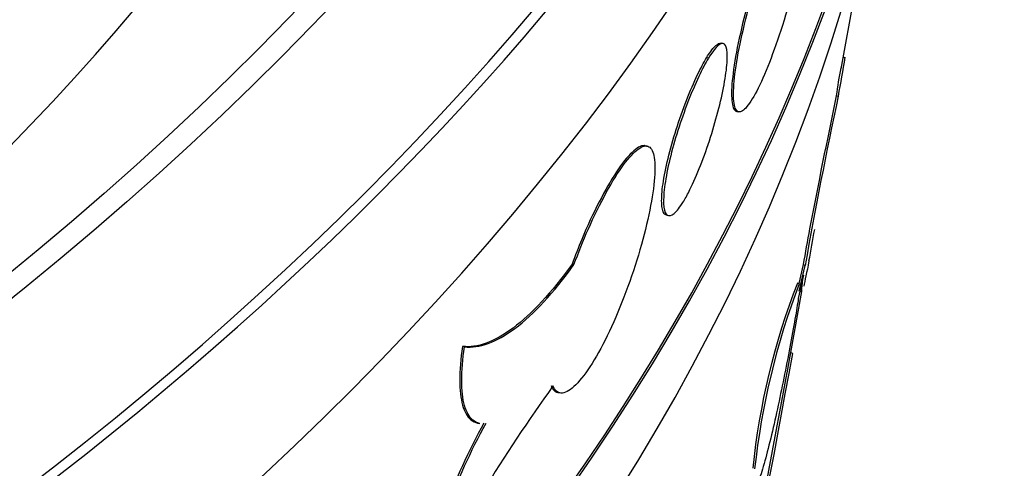
# Model space of a CAD drawing. Units: millimetres. Extents: x 0 to 835, y 0 to 1165.
# Drawn here: x 685 to 693, y 217 to 221 of the extents above; entities that cross this region are included whole.
import ezdxf
from ezdxf import colors
from ezdxf.entities.mleader import LeaderData, LeaderLine
from ezdxf.math import Vec2, Vec3

# ---------------------------------------------------------------- set-up
doc = ezdxf.new("R2010")
doc.units = ezdxf.units.MM
doc.layers.add('DV6_Défaut', color=7, linetype='Continuous')
doc.layers.add('Défaut', color=7, linetype='Continuous')

# ---------------------------------------------------------------- blocks, each defined once
blk = doc.blocks.new('_DOT')
at = {"color": 0}
blk.add_line((0, 0), (-1, 0), dxfattribs=at)
at = {"color": 0, "const_width": 0.333}
blk.add_lwpolyline([(-0.1665, 0, 1), (0.1665, 0, 1)], format="xyb", close=True, dxfattribs=at)
blk = doc.blocks.new('SE5')
at = {"layer": 'DV6_Défaut', "color": 7, "linetype": 'Continuous'}
for p, q in [((691.6722, 220.2814), (691.9157, 221.6506)), ((690.759, 220.4755), (690.7438, 220.4785)), ((690.6465, 220.3634), (690.6316, 220.3664)), ((691.6979, 220.3687), (691.6874, 220.3665)), ((691.6332, 220.0721), (691.6487, 220.0699)), ((690.8663, 219.9507), (690.8807, 219.9478)), ((690.1723, 219.6846), (690.1579, 219.6876)), ((690.3245, 219.1509), (690.3394, 219.1478)), ((691.4277, 219.0457), (691.4271, 219.0456)), ((691.4277, 219.0457), (691.4273, 219.0458)), ((691.4273, 219.0458), (691.4273, 219.0457)), ((691.4273, 219.0448), (691.4277, 219.0457)), ((689.6086, 218.7696), (689.5936, 218.7727)), ((691.3782, 218.7696), (691.3448, 218.6232)), ((691.3473, 218.5645), (691.3929, 218.7643)), ((691.3929, 218.7643), (691.3782, 218.7696)), ((691.381, 218.6895), (691.3402, 218.5094)), ((691.3479, 218.6221), (691.3338, 218.6272)), ((691.2549, 217.9346), (691.3666, 218.5626)), ((691.3524, 218.5677), (691.3673, 218.5623)), ((688.7635, 218.1358), (688.7485, 218.1388)), ((691.2973, 218.0849), (691.2826, 218.0902)), ((689.4868, 217.7827), (689.5007, 217.7799)), ((688.8665, 217.5475), (688.8817, 217.5444))]:
    blk.add_line(p, q, dxfattribs=at)
for centre, radius, start, end in [((672.1567, 232.5666), 18.3725, 295.41238, 344.62055), ((684.3328, 221.51), 7.4571, 348.86321, 351.20257), ((694.4261, 219.7242), 2.8145, 168.4472, 172.89839), ((727.286, 212.4101), 36.4512, 167.86956, 169.9608), ((754.7026, 206.8882), 64.4327, 168.192989, 169.123779), ((704.4829, 216.5819), 13.2861, 169.31689, 170.52238), ((641.68, 228.0125), 50.5887, 349.50527, 349.78413), ((696.4663, 216.6351), 5.5065, 158.78804, 174.12758), ((696.7103, 216.5735), 5.7407, 159.09243, 173.80216), ((527.3624, 248.0674), 166.6541, 347.891056, 349.635545), ((520.9281, 249.3291), 173.1948, 347.930161, 349.557406), ((700.9165, 209.6308), 14.1018, 144.42654, 152.40491), ((693.1959, 215.1842), 4.8916, 151.10579, 168.42081), ((693.2116, 215.1811), 4.8922, 151.10837, 168.42117)]:
    blk.add_arc(centre, radius, start, end, dxfattribs=at)
for major_axis in [(-38.056, 0), (-37.8491, 0)]:
    blk.add_ellipse((654.3453, 231.3179), major_axis=major_axis, ratio=0.57735, dxfattribs=at)
for centre, major_axis, start_param, end_param in [((654.3453, 230.555), (-38.965, 0), 0, 3.404615), ((654.3453, 228.922), (38.6762, 0), 3.243909, 6.180869), ((654.3453, 230.555), (-38.865, 0), 0.255557, 2.877891), ((654.3453, 225.3294), (-38.0406, 0), 0.073489, 3.039277), ((654.3453, 225.3294), (38.0248, 0), 3.475444, 6.174176), ((654.3453, 224.5129), (37.8962, 0), 3.243909, 6.180869)]:
    blk.add_ellipse(centre, major_axis=major_axis, ratio=0.57735, start_param=start_param, end_param=end_param, dxfattribs=at)
for points, knots in [([(691.421, 221.879), (691.411, 221.881), (691.3985, 221.8748), (691.3839, 221.8604), (691.3622, 221.8389), (691.3351, 221.7986), (691.3047, 221.7426), (691.2748, 221.6875), (691.241, 221.6158), (691.206, 221.5333), (691.1714, 221.4517), (691.1349, 221.3575), (691.0995, 221.2583), (691.0641, 221.1591), (691.029, 221.0524), (690.9971, 220.9467), (690.965, 220.8401), (690.9353, 220.7316), (690.9106, 220.63), (690.8857, 220.5271), (690.8652, 220.4284), (690.8508, 220.3419), (690.8363, 220.2546), (690.8277, 220.1772), (690.8255, 220.1163), (690.8234, 220.0551), (690.8278, 220.0088), (690.838, 219.9813), (690.8447, 219.9635), (690.854, 219.9533), (690.8655, 219.951)], [0, 0, 0, 0, 0.072675, 0.072675, 0.072675, 0.180868, 0.180868, 0.180868, 0.287363, 0.287363, 0.287363, 0.392663, 0.392663, 0.392663, 0.497896, 0.497896, 0.497896, 0.604085, 0.604085, 0.604085, 0.711634, 0.711634, 0.711634, 0.820256, 0.820256, 0.820256, 0.929269, 0.929269, 0.929269, 1, 1, 1, 1]), ([(691.2997, 220.8921), (691.2852, 220.839), (691.2699, 220.7858), (691.2543, 220.7336), (691.2227, 220.6277), (691.1886, 220.5237), (691.1548, 220.4302), (691.1212, 220.3373), (691.087, 220.2522), (691.0548, 220.1822), (691.0225, 220.112), (690.9914, 220.0549), (690.9641, 220.0155), (690.9365, 219.9758), (690.9121, 219.9528), (690.8927, 219.9483), (690.8807, 219.9454), (690.8704, 219.9495), (690.8623, 219.9604), (690.849, 219.9782), (690.8413, 220.0151), (690.8401, 220.0676), (690.8389, 220.1202), (690.8441, 220.19), (690.8554, 220.2712), (690.8667, 220.3526), (690.8845, 220.4478), (690.9073, 220.5488), (690.93, 220.6497), (690.9583, 220.7592), (690.9898, 220.8683), (691.021, 220.9766), (691.0561, 221.0874), (691.092, 221.1914), (691.1274, 221.2942), (691.1646, 221.3932), (691.2001, 221.4801), (691.2352, 221.5661), (691.2697, 221.6426), (691.3006, 221.7034), (691.3315, 221.764), (691.3597, 221.8106), (691.383, 221.8395), (691.4065, 221.8687), (691.4257, 221.8808), (691.4393, 221.875), (691.4502, 221.8703), (691.4578, 221.8541), (691.4617, 221.8272)], [0, 0, 0, 0, 0.032793, 0.032793, 0.032793, 0.099536, 0.099536, 0.099536, 0.165906, 0.165906, 0.165906, 0.232309, 0.232309, 0.232309, 0.299049, 0.299049, 0.299049, 0.340137, 0.340137, 0.340137, 0.408324, 0.408324, 0.408324, 0.476496, 0.476496, 0.476496, 0.54488, 0.54488, 0.54488, 0.613183, 0.613183, 0.613183, 0.680937, 0.680937, 0.680937, 0.747834, 0.747834, 0.747834, 0.813991, 0.813991, 0.813991, 0.879973, 0.879973, 0.879973, 0.946505, 0.946505, 0.946505, 1, 1, 1, 1]), ([(690.4557, 219.2591), (690.4713, 219.2853), (690.4874, 219.3153), (690.5038, 219.3483), (690.5309, 219.403), (690.5589, 219.4673), (690.5857, 219.5356), (690.6126, 219.604), (690.6389, 219.6784), (690.6626, 219.7527), (690.6865, 219.8275), (690.7084, 219.9041), (690.7267, 219.9763), (690.7451, 220.0492), (690.7604, 220.1196), (690.7713, 220.1818), (690.7823, 220.2445), (690.7892, 220.3006), (690.7913, 220.3454), (690.7934, 220.3904), (690.7908, 220.4254), (690.7836, 220.4473), (690.7764, 220.4691), (690.7645, 220.4786), (690.7485, 220.475), (690.7328, 220.4713), (690.7127, 220.4546), (690.6899, 220.4261), (690.6764, 220.4093), (690.6618, 220.3882), (690.6465, 220.3634)], [0, 0, 0, 0, 0.064427, 0.064427, 0.064427, 0.171739, 0.171739, 0.171739, 0.279279, 0.279279, 0.279279, 0.387539, 0.387539, 0.387539, 0.496749, 0.496749, 0.496749, 0.606806, 0.606806, 0.606806, 0.717183, 0.717183, 0.717183, 0.827065, 0.827065, 0.827065, 0.935756, 0.935756, 0.935756, 1, 1, 1, 1]), ([(690.6316, 220.3664), (690.6428, 220.3845), (690.6536, 220.4007), (690.6639, 220.4146), (690.6872, 220.4462), (690.708, 220.4669), (690.7249, 220.4748), (690.7322, 220.4783), (690.7389, 220.4794), (690.7448, 220.4782)], [0, 0, 0, 0, 0.2340511, 0.2340511, 0.2340511, 0.7672593, 0.7672593, 0.7672593, 1, 1, 1, 1]), ([(690.3234, 219.1511), (690.3161, 219.1526), (690.3097, 219.1571), (690.3044, 219.1646), (690.2937, 219.1798), (690.2872, 219.2078), (690.2857, 219.2461), (690.2842, 219.2847), (690.2877, 219.335), (690.2958, 219.3926), (690.3041, 219.4507), (690.3173, 219.5179), (690.3344, 219.5886), (690.3516, 219.6597), (690.3733, 219.7364), (690.3975, 219.8123), (690.4216, 219.8881), (690.4489, 219.9652), (690.477, 220.0372), (690.5049, 220.1085), (690.5343, 220.1767), (690.5628, 220.2361), (690.5864, 220.2854), (690.6098, 220.3298), (690.6316, 220.3664)], [0, 0, 0, 0, 0.066171, 0.066171, 0.066171, 0.201265, 0.201265, 0.201265, 0.337508, 0.337508, 0.337508, 0.474889, 0.474889, 0.474889, 0.612875, 0.612875, 0.612875, 0.750499, 0.750499, 0.750499, 0.886795, 0.886795, 0.886795, 1, 1, 1, 1]), ([(690.6465, 220.3634), (690.623, 220.3239), (690.5977, 220.2755), (690.5722, 220.2215), (690.5443, 220.1623), (690.5155, 220.0949), (690.4883, 220.0247), (690.4608, 219.9539), (690.4343, 219.8784), (690.4108, 219.8044), (690.387, 219.7294), (690.3658, 219.6538), (690.3489, 219.5837), (690.3318, 219.5129), (690.3186, 219.4458), (690.3105, 219.3878), (690.3023, 219.3296), (690.299, 219.2791), (690.3008, 219.2404), (690.3025, 219.202), (690.3094, 219.1742), (690.3207, 219.1598), (690.3319, 219.1454), (690.3478, 219.1437), (690.367, 219.1548), (690.386, 219.1659), (690.4088, 219.19), (690.4334, 219.2251), (690.4407, 219.2355), (690.4481, 219.2468), (690.4557, 219.2591)], [0, 0, 0, 0, 0.097367, 0.097367, 0.097367, 0.204164, 0.204164, 0.204164, 0.311809, 0.311809, 0.311809, 0.420762, 0.420762, 0.420762, 0.530797, 0.530797, 0.530797, 0.641187, 0.641187, 0.641187, 0.751143, 0.751143, 0.751143, 0.860195, 0.860195, 0.860195, 0.968303, 0.968303, 0.968303, 1, 1, 1, 1]), ([(689.6086, 218.7696), (689.6423, 218.8619), (689.6797, 218.9546), (689.7183, 219.0421), (689.7633, 219.1439), (689.8113, 219.2413), (689.8579, 219.326), (689.9039, 219.4095), (689.95, 219.4829), (689.992, 219.5399), (690.0335, 219.5959), (690.0722, 219.6376), (690.105, 219.6612), (690.1376, 219.6847), (690.1652, 219.6911), (690.186, 219.6799), (690.2068, 219.6687), (690.2212, 219.6396), (690.2283, 219.5951), (690.2355, 219.5501), (690.2355, 219.488), (690.2285, 219.4141), (690.2214, 219.3393), (690.2069, 219.2503), (690.1862, 219.1544), (690.1654, 219.0577), (690.1378, 218.9514), (690.1055, 218.8441), (690.0731, 218.7368), (690.0351, 218.6256), (689.9945, 218.5199), (689.954, 218.4147), (689.9097, 218.312), (689.8651, 218.2207), (689.8209, 218.13), (689.7751, 218.0479), (689.7315, 217.9815), (689.6882, 217.9157), (689.646, 217.8634), (689.6083, 217.8291), (689.5709, 217.7951), (689.5369, 217.7779), (689.5095, 217.7789), (689.4822, 217.78), (689.4605, 217.7991), (689.4465, 217.8344)], [0, 0, 0, 0, 0.058795, 0.058795, 0.058795, 0.127232, 0.127232, 0.127232, 0.194749, 0.194749, 0.194749, 0.261238, 0.261238, 0.261238, 0.327194, 0.327194, 0.327194, 0.393351, 0.393351, 0.393351, 0.460244, 0.460244, 0.460244, 0.527972, 0.527972, 0.527972, 0.596244, 0.596244, 0.596244, 0.664609, 0.664609, 0.664609, 0.732683, 0.732683, 0.732683, 0.800252, 0.800252, 0.800252, 0.867271, 0.867271, 0.867271, 0.933829, 0.933829, 0.933829, 1, 1, 1, 1]), ([(690.1585, 219.6874), (690.1557, 219.688), (690.1527, 219.6883), (690.1497, 219.6883), (690.1247, 219.6887), (690.0929, 219.6708), (690.0567, 219.6361), (690.0209, 219.6018), (689.9799, 219.5501), (689.937, 219.4854), (689.8941, 219.4208), (689.8481, 219.3414), (689.803, 219.2539), (689.7574, 219.1655), (689.7114, 219.0665), (689.6688, 218.9647), (689.6425, 218.9019), (689.6172, 218.8372), (689.5936, 218.7727)], [0, 0, 0, 0, 0.02585, 0.02585, 0.02585, 0.237886, 0.237886, 0.237886, 0.447807, 0.447807, 0.447807, 0.657602, 0.657602, 0.657602, 0.869513, 0.869513, 0.869513, 1, 1, 1, 1]), ([(689.5936, 218.7727), (689.4354, 218.5533), (689.2833, 218.3894), (688.9928, 218.1724), (688.8619, 218.1251), (688.7485, 218.1388)], [0, 0, 0, 0, 0.5, 0.5, 1, 1, 1, 1]), ([(688.7635, 218.1358), (688.8772, 218.122), (689.0078, 218.1694), (689.2982, 218.3863), (689.4507, 218.5507), (689.6086, 218.7696)], [0, 0, 0, 0, 0.5, 0.5, 1, 1, 1, 1]), ([(691.3679, 218.5622), (691.3666, 218.5627), (691.3663, 218.5692), (691.3687, 218.6018), (691.3733, 218.6383), (691.381, 218.6895)], [0, 0, 0, 0, 0.384082, 0.384082, 1, 1, 1, 1]), ([(691.3402, 218.5094), (691.3343, 218.4674), (691.3256, 218.4131), (691.3146, 218.3497), (691.3037, 218.2861), (691.2902, 218.2115), (691.2752, 218.1325), (691.261, 218.0571), (691.245, 217.9755), (691.2287, 217.8948), (691.2125, 217.8149), (691.1955, 217.7338), (691.1788, 217.6574), (691.1613, 217.5772), (691.1437, 217.5002), (691.1271, 217.4313), (691.1091, 217.3567), (691.0918, 217.2898), (691.0763, 217.2347), (691.0595, 217.175), (691.0444, 217.1275), (691.032, 217.0956), (691.019, 217.062), (691.0086, 217.0447), (691.0022, 217.0455), (690.9957, 217.0464), (690.9929, 217.0656), (690.9946, 217.1025), (690.995, 217.1107), (690.9955, 217.1197), (690.9964, 217.1296)], [0, 0, 0, 0, 0.101211, 0.101211, 0.101211, 0.202886, 0.202886, 0.202886, 0.299802, 0.299802, 0.299802, 0.395545, 0.395545, 0.395545, 0.496023, 0.496023, 0.496023, 0.60502, 0.60502, 0.60502, 0.723337, 0.723337, 0.723337, 0.847993, 0.847993, 0.847993, 0.97274, 0.97274, 0.97274, 1, 1, 1, 1]), ([(688.7485, 218.1388), (688.7339, 218.0419), (688.7267, 217.9554), (688.7267, 217.8029), (688.7342, 217.7373), (688.7631, 217.6346), (688.7848, 217.5962), (688.828, 217.5601), (688.8451, 217.5517), (688.864, 217.5479)], [0, 0, 0, 0, 0.281425, 0.281425, 0.562849, 0.562849, 0.844274, 0.844274, 1, 1, 1, 1]), ([(688.8791, 217.5449), (688.8602, 217.5486), (688.8431, 217.557), (688.7999, 217.5931), (688.7781, 217.6315), (688.7493, 217.7341), (688.7417, 217.7997), (688.7417, 217.9523), (688.7489, 218.0388), (688.7635, 218.1358)], [0, 0, 0, 0, 0.155796, 0.155796, 0.437198, 0.437198, 0.718599, 0.718599, 1, 1, 1, 1]), ([(689.4316, 217.8375), (689.4359, 217.8266), (689.4409, 217.8173), (689.4465, 217.8096), (689.457, 217.7951), (689.47, 217.7862), (689.4851, 217.7832)], [0, 0, 0, 0, 0.3455561, 0.3455561, 0.3455561, 1, 1, 1, 1])]:
    blk.add_open_spline(points, degree=3, knots=knots, dxfattribs=at)
blk.add_open_spline([(691.4225, 218.798), (691.4054, 218.7096), (691.3914, 218.6433), (691.3817, 218.6039)], degree=3, dxfattribs=at)

msp = doc.modelspace()

# ---------------------------------------------------------------- block references
at = {"layer": 'Défaut'}
msp.add_blockref('SE5', (0, 0), dxfattribs=at)

# ---------------------------------------------------------------- leaders
at = {"layer": 'Défaut', "color": 7, "linetype": 'Continuous'}
ml = msp.add_multileader_mtext('Standard', dxfattribs=at)
ml.set_content('{\\pxsm0.9;\\fSolid Edge ISO|b1||i0||c0|p34;\\W1.;01/02/2018\\P}', color=256)
ml.set_leader_properties()
ml.set_arrow_properties(name='DOT')
ml.build(insert=Vec2(0, 0))
ml.multileader.update_dxf_attribs({"leader_type": 0, "dogleg_length": 0, "arrow_head_size": 12})
ctx = ml.context
ctx.base_point, ctx.char_height, ctx.arrow_head_size, ctx.landing_gap_size = Vec3(747.0161, 1157.4602), 12, 12, 4.2
notes = []
notes.append((ctx, [(0, (0, 0, 0), (0, 0), (1, 0), 1, [])]))
ctx.mtext.insert = Vec3(749.0161, 1163.5803)
for ctx, leaders in notes:
    for number, flags, end, landing, length, lines in leaders:
        leader = LeaderData()
        leader.index, (leader.has_last_leader_line, leader.has_dogleg_vector, leader.attachment_direction) = number, flags
        leader.last_leader_point, leader.dogleg_vector, leader.dogleg_length = Vec3(end), Vec3(landing), length
        for number, points, colour, breaks in lines:
            line = LeaderLine()
            line.index, line.vertices, line.color, line.breaks = number, Vec3.list(points), colors.encode_raw_color(colour), breaks
            leader.lines.append(line)
        ctx.leaders.append(leader)

doc.saveas('drawing.dxf')
